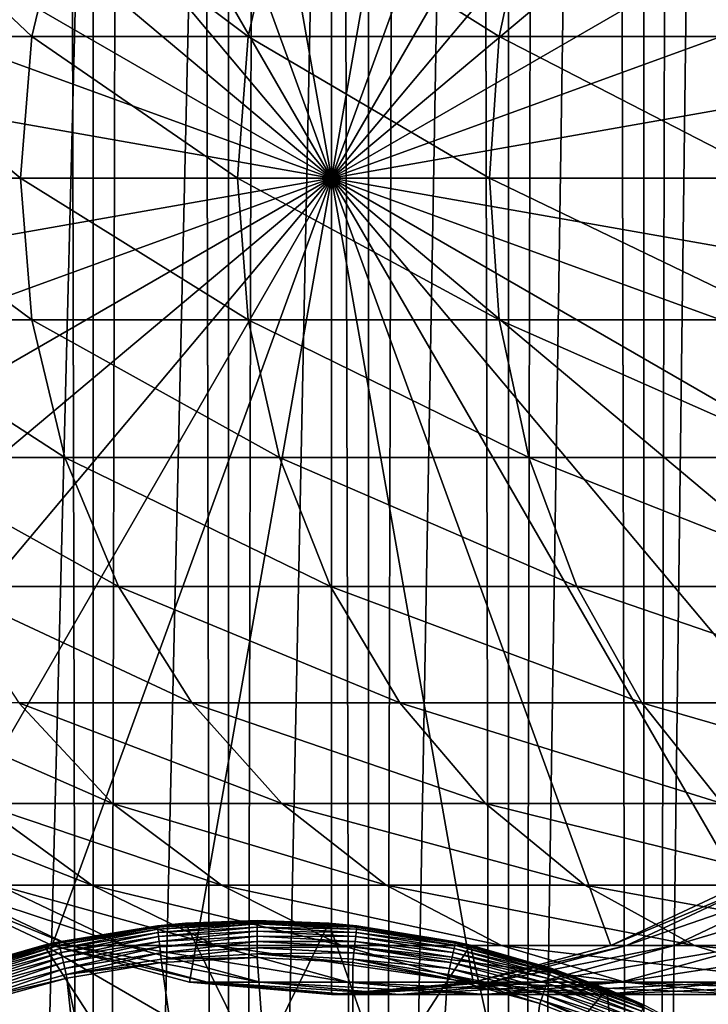
# Model space of a CAD drawing. Extents: x 0 to 300, y 0 to 776.
# Drawn here: x 21 to 30, y 113 to 126 of the extents above; entities that cross this region are included whole.
import ezdxf

# ---------------------------------------------------------------- set-up
doc = ezdxf.new("R2010")
doc.units = 0
doc.header["$MEASUREMENT"] = 0

msp = doc.modelspace()

# ---------------------------------------------------------------- linework, layer by layer
for points in [[(15.399998, 1.5, 35.650024), (15.399998, 774.5, 35.650024), (37.899998, 1.5, 35.650024)], [(37.899998, 1.5, 35.650024), (15.399998, 774.5, 35.650024), (37.899998, 774.5, 35.650024)], [(17.829334, 44.426491, 65.650024), (19.4, 45.526279, 65.650024), (37.899998, 774.5, 65.650024)], [(37.899998, 774.5, 65.650024), (35.899998, 740, 65.650024), (17.829334, 44.426491, 65.650024)], [(37.899998, 774.5, 65.650024), (19.4, 45.526279, 65.650024), (21.137777, 46.336617, 65.650024)], [(21.689079, 774.5, 60.845688), (21.689079, 1.5, 60.845688), (19.974998, 774.5, 60.046398)], [(19.974998, 774.5, 60.046398), (21.689079, 1.5, 60.845688), (19.974998, 1.5, 60.046398)], [(19.974998, 774.5, 41.253647), (19.974998, 1.5, 41.253647), (21.689079, 774.5, 40.454357)], [(21.689079, 774.5, 40.454357), (19.974998, 1.5, 41.253647), (21.689079, 1.5, 40.454357)], [(37.899998, 774.5, 65.650024), (21.137777, 46.336617, 65.650024), (22.989868, 46.832886, 65.650024)], [(23.515915, 774.5, 61.335186), (23.515915, 1.5, 61.335186), (21.689079, 774.5, 60.845688)], [(21.689079, 774.5, 60.845688), (23.515915, 1.5, 61.335186), (21.689079, 1.5, 60.845688)], [(21.689079, 774.5, 40.454357), (21.689079, 1.5, 40.454357), (23.515915, 774.5, 39.964859)], [(23.515915, 774.5, 39.964859), (21.689079, 1.5, 40.454357), (23.515915, 1.5, 39.964859)], [(22.989868, 46.832886, 65.650024), (24.9, 47, 65.650024), (37.899998, 774.5, 65.650024)], [(25.4, 774.5, 61.500023), (25.4, 1.5, 61.500023), (23.515915, 774.5, 61.335186)], [(23.515915, 774.5, 61.335186), (25.4, 1.5, 61.500023), (23.515915, 1.5, 61.335186)], [(23.515915, 774.5, 39.964859), (23.515915, 1.5, 39.964859), (25.4, 774.5, 39.800022)], [(25.4, 774.5, 39.800022), (23.515915, 1.5, 39.964859), (25.4, 1.5, 39.800022)], [(37.899998, 774.5, 65.650024), (24.9, 47, 65.650024), (26.810129, 46.832886, 65.650024)], [(25.4, 774.5, 39.800022), (25.4, 1.5, 39.800022), (27.284081, 774.5, 39.964859)], [(27.284081, 774.5, 39.964859), (25.4, 1.5, 39.800022), (27.284081, 1.5, 39.964859)], [(27.284081, 774.5, 61.335186), (27.284081, 1.5, 61.335186), (25.4, 774.5, 61.500023)], [(25.4, 774.5, 61.500023), (27.284081, 1.5, 61.335186), (25.4, 1.5, 61.500023)], [(37.899998, 774.5, 65.650024), (26.810129, 46.832886, 65.650024), (28.66222, 46.336617, 65.650024)], [(27.284081, 774.5, 39.964859), (27.284081, 1.5, 39.964859), (29.110916, 774.5, 40.454357)], [(29.110916, 774.5, 40.454357), (27.284081, 1.5, 39.964859), (29.110916, 1.5, 40.454357)], [(29.110916, 774.5, 60.845688), (29.110916, 1.5, 60.845688), (27.284081, 774.5, 61.335186)], [(27.284081, 774.5, 61.335186), (29.110916, 1.5, 60.845688), (27.284081, 1.5, 61.335186)], [(30.399998, 45.526279, 65.650024), (37.899998, 774.5, 65.650024), (28.66222, 46.336617, 65.650024)], [(29.110916, 774.5, 40.454357), (29.110916, 1.5, 40.454357), (30.824999, 774.5, 41.253647)], [(30.824999, 774.5, 41.253647), (29.110916, 1.5, 40.454357), (30.824999, 1.5, 41.253647)], [(30.824999, 774.5, 60.046398), (30.824999, 1.5, 60.046398), (29.110916, 774.5, 60.845688)], [(29.110916, 774.5, 60.845688), (30.824999, 1.5, 60.046398), (29.110916, 1.5, 60.845688)], [(17.829334, 44.426491, 65.650024), (35.899998, 740, 65.650024), (35.732883, 738.089844, 65.650024)], [(17.829334, 44.426491, 65.650024), (35.732883, 738.089844, 65.650024), (35.236618, 736.237793, 65.650024)], [(35.236618, 736.237793, 65.650024), (34.426277, 734.5, 65.650024), (17.829334, 44.426491, 65.650024)], [(17.829334, 44.426491, 65.650024), (34.426277, 734.5, 65.650024), (33.326488, 732.929321, 65.650024)], [(17.829334, 44.426491, 65.650024), (33.326488, 732.929321, 65.650024), (31.970661, 731.573547, 65.650024)], [(31.970661, 731.573547, 65.650024), (30.399998, 730.473694, 65.650024), (17.829334, 44.426491, 65.650024)], [(15.399998, 41.545269, 65.650024), (21.137777, 729.663391, 65.650024), (19.4, 730.473694, 65.650024)], [(17.829334, 44.426491, 65.650024), (30.399998, 730.473694, 65.650024), (28.66222, 729.663391, 65.650024)], [(22.989868, 729.167114, 65.650024), (21.137777, 729.663391, 65.650024), (15.399998, 41.545269, 65.650024)], [(17.829334, 44.426491, 65.650024), (28.66222, 729.663391, 65.650024), (26.810129, 729.167114, 65.650024)], [(24.9, 729, 65.650024), (22.989868, 729.167114, 65.650024), (15.399998, 41.545269, 65.650024)], [(24.9, 729, 65.650024), (15.399998, 41.545269, 65.650024), (26.810129, 729.167114, 65.650024)], [(26.810129, 729.167114, 65.650024), (15.399998, 41.545269, 65.650024), (16.473509, 43.070663, 65.650024)], [(26.810129, 729.167114, 65.650024), (16.473509, 43.070663, 65.650024), (17.829334, 44.426491, 65.650024)], [(24.899998, 124, 64.650024), (22.989868, 134.832886, 64.650024), (24.899998, 135, 64.650024)], [(24.899998, 124, 64.650024), (24.899998, 135, 64.650024), (26.810129, 134.832886, 64.650024)], [(21.137777, 134.336624, 64.650024), (22.989868, 134.832886, 64.650024), (24.899998, 124, 64.650024)], [(26.810129, 134.832886, 64.650024), (28.66222, 134.336624, 64.650024), (24.899998, 124, 64.650024)], [(24.899998, 124, 64.650024), (19.399998, 133.526276, 64.650024), (21.137777, 134.336624, 64.650024)], [(24.899998, 124, 64.650024), (28.66222, 134.336624, 64.650024), (30.399998, 133.526276, 64.650024)], [(24.899998, 124, 64.650024), (17.829334, 132.426483, 64.650024), (19.399998, 133.526276, 64.650024)], [(24.899998, 124, 64.650024), (30.399998, 133.526276, 64.650024), (31.970663, 132.426483, 64.650024)], [(16.473509, 131.070663, 64.650024), (17.829334, 132.426483, 64.650024), (24.899998, 124, 64.650024)], [(31.970663, 132.426483, 64.650024), (33.326488, 131.070663, 64.650024), (24.899998, 124, 64.650024)], [(24.899998, 124, 64.650024), (15.373718, 129.5, 64.650024), (16.473509, 131.070663, 64.650024)], [(24.899998, 124, 64.650024), (33.326488, 131.070663, 64.650024), (34.426277, 129.5, 64.650024)], [(24.899998, 124, 64.650024), (14.563379, 127.762222, 64.650024), (15.373718, 129.5, 64.650024)], [(24.899998, 124, 64.650024), (34.426277, 129.5, 64.650024), (35.236618, 127.762222, 64.650024)], [(14.067113, 125.910133, 64.650024), (14.563379, 127.762222, 64.650024), (24.899998, 124, 64.650024)], [(20.863979, 125.910133, 121.548531), (18.907888, 127.762222, 115.89109), (18.445133, 125.910133, 116.070358)], [(21.30822, 127.762222, 121.327324), (18.907888, 127.762222, 115.89109), (20.863979, 125.910133, 121.548531)], [(23.777967, 125.910133, 126.780136), (21.30822, 127.762222, 121.327324), (20.863979, 125.910133, 121.548531)], [(24.199903, 127.762222, 126.51889), (21.30822, 127.762222, 121.327324), (23.777967, 125.910133, 126.780136)], [(27.162239, 125.910133, 131.720566), (24.199903, 127.762222, 126.51889), (23.777967, 125.910133, 126.780136)], [(27.558268, 127.762222, 131.421494), (24.199903, 127.762222, 126.51889), (27.162239, 125.910133, 131.720566)], [(35.236618, 127.762222, 64.650024), (35.732883, 125.910133, 64.650024), (24.899998, 124, 64.650024)], [(30.987919, 125.910133, 136.327652), (27.558268, 127.762222, 131.421494), (27.162239, 125.910133, 131.720566)], [(31.354664, 127.762222, 135.993332), (27.558268, 127.762222, 131.421494), (30.987919, 125.910133, 136.327652)], [(24.899998, 124, 64.650024), (13.899999, 124, 64.650024), (14.067113, 125.910133, 64.650024)], [(20.714384, 124, 121.623016), (18.445133, 125.910133, 116.070358), (18.289303, 124, 116.13073)], [(20.863979, 125.910133, 121.548531), (18.445133, 125.910133, 116.070358), (20.714384, 124, 121.623016)], [(23.635885, 124, 126.868118), (20.863979, 125.910133, 121.548531), (20.714384, 124, 121.623016)], [(23.777967, 125.910133, 126.780136), (20.863979, 125.910133, 121.548531), (23.635885, 124, 126.868118)], [(27.028879, 124, 131.821274), (23.777967, 125.910133, 126.780136), (23.635885, 124, 126.868118)], [(27.162239, 125.910133, 131.720566), (23.777967, 125.910133, 126.780136), (27.028879, 124, 131.821274)], [(24.899998, 124, 64.650024), (35.732883, 125.910133, 64.650024), (35.899998, 124, 64.650024)], [(30.864418, 124, 136.440247), (27.162239, 125.910133, 131.720566), (27.028879, 124, 131.821274)], [(30.987919, 125.910133, 136.327652), (27.162239, 125.910133, 131.720566), (30.864418, 124, 136.440247)], [(24.899998, 124, 64.650024), (14.067113, 122.089867, 64.650024), (13.899999, 124, 64.650024)], [(14.563379, 120.237778, 64.650024), (14.067113, 122.089867, 64.650024), (24.899998, 124, 64.650024)], [(24.899998, 124, 64.650024), (15.373718, 118.5, 64.650024), (14.563379, 120.237778, 64.650024)], [(24.899998, 124, 64.650024), (16.473509, 116.929337, 64.650024), (15.373718, 118.5, 64.650024)], [(17.829334, 115.573509, 64.650024), (16.473509, 116.929337, 64.650024), (24.899998, 124, 64.650024)], [(24.899998, 124, 64.650024), (19.399998, 114.473717, 64.650024), (17.829334, 115.573509, 64.650024)], [(20.714384, 124, 121.623016), (18.289303, 124, 116.13073), (20.863979, 122.089867, 121.548531)], [(20.863979, 122.089867, 121.548531), (18.289303, 124, 116.13073), (18.445133, 122.089867, 116.070358)], [(24.899998, 124, 64.650024), (21.137777, 113.663383, 64.650024), (19.399998, 114.473717, 64.650024)], [(23.635885, 124, 126.868118), (20.714384, 124, 121.623016), (23.777967, 122.089867, 126.780136)], [(23.777967, 122.089867, 126.780136), (20.714384, 124, 121.623016), (20.863979, 122.089867, 121.548531)], [(22.989868, 113.167114, 64.650024), (21.137777, 113.663383, 64.650024), (24.899998, 124, 64.650024)], [(24.899998, 124, 64.650024), (24.899998, 113, 64.650024), (22.989868, 113.167114, 64.650024)], [(27.028879, 124, 131.821274), (23.635885, 124, 126.868118), (27.162239, 122.089867, 131.720566)], [(27.162239, 122.089867, 131.720566), (23.635885, 124, 126.868118), (23.777967, 122.089867, 126.780136)], [(24.899998, 124, 64.650024), (35.899998, 124, 64.650024), (35.732883, 122.089867, 64.650024)], [(28.66222, 113.663383, 64.650024), (26.810129, 113.167114, 64.650024), (24.899998, 124, 64.650024)], [(24.899998, 124, 64.650024), (26.810129, 113.167114, 64.650024), (24.899998, 113, 64.650024)], [(33.326488, 116.929337, 64.650024), (31.970663, 115.573509, 64.650024), (24.899998, 124, 64.650024)], [(24.899998, 124, 64.650024), (31.970663, 115.573509, 64.650024), (30.399998, 114.473717, 64.650024)], [(24.899998, 124, 64.650024), (30.399998, 114.473717, 64.650024), (28.66222, 113.663383, 64.650024)], [(35.732883, 122.089867, 64.650024), (35.236618, 120.237778, 64.650024), (24.899998, 124, 64.650024)], [(24.899998, 124, 64.650024), (35.236618, 120.237778, 64.650024), (34.426277, 118.5, 64.650024)], [(24.899998, 124, 64.650024), (34.426277, 118.5, 64.650024), (33.326488, 116.929337, 64.650024)], [(30.864418, 124, 136.440247), (27.028879, 124, 131.821274), (30.987919, 122.089867, 136.327652)], [(30.987919, 122.089867, 136.327652), (27.028879, 124, 131.821274), (27.162239, 122.089867, 131.720566)], [(20.863979, 122.089867, 121.548531), (18.445133, 122.089867, 116.070358), (21.30822, 120.237778, 121.327324)], [(21.30822, 120.237778, 121.327324), (18.445133, 122.089867, 116.070358), (18.907888, 120.237778, 115.89109)], [(23.777967, 122.089867, 126.780136), (20.863979, 122.089867, 121.548531), (24.199903, 120.237778, 126.51889)], [(24.199903, 120.237778, 126.51889), (20.863979, 122.089867, 121.548531), (21.30822, 120.237778, 121.327324)], [(27.162239, 122.089867, 131.720566), (23.777967, 122.089867, 126.780136), (27.558268, 120.237778, 131.421494)], [(27.558268, 120.237778, 131.421494), (23.777967, 122.089867, 126.780136), (24.199903, 120.237778, 126.51889)], [(30.987919, 122.089867, 136.327652), (27.162239, 122.089867, 131.720566), (31.354664, 120.237778, 135.993332)], [(31.354664, 120.237778, 135.993332), (27.162239, 122.089867, 131.720566), (27.558268, 120.237778, 131.421494)], [(21.30822, 120.237778, 121.327324), (18.907888, 120.237778, 115.89109), (22.033606, 118.5, 120.966125)], [(22.033606, 118.5, 120.966125), (18.907888, 120.237778, 115.89109), (19.663507, 118.5, 115.598366)], [(24.199903, 120.237778, 126.51889), (21.30822, 120.237778, 121.327324), (24.888866, 118.5, 126.0923)], [(24.888866, 118.5, 126.0923), (21.30822, 120.237778, 121.327324), (22.033606, 118.5, 120.966125)], [(27.558268, 120.237778, 131.421494), (24.199903, 120.237778, 126.51889), (28.204933, 118.5, 130.933167)], [(28.204933, 118.5, 130.933167), (24.199903, 120.237778, 126.51889), (24.888866, 118.5, 126.0923)], [(31.354664, 120.237778, 135.993332), (27.558268, 120.237778, 131.421494), (31.953512, 118.5, 135.447403)], [(31.953512, 118.5, 135.447403), (27.558268, 120.237778, 131.421494), (28.204933, 118.5, 130.933167)], [(22.033606, 118.5, 120.966125), (19.663507, 118.5, 115.598366), (23.018097, 116.929337, 120.475906)], [(23.018097, 116.929337, 120.475906), (19.663507, 118.5, 115.598366), (20.689032, 116.929337, 115.201073)], [(24.888866, 118.5, 126.0923), (22.033606, 118.5, 120.966125), (25.823927, 116.929337, 125.513336)], [(25.823927, 116.929337, 125.513336), (22.033606, 118.5, 120.966125), (23.018097, 116.929337, 120.475906)], [(28.204933, 118.5, 130.933167), (24.888866, 118.5, 126.0923), (29.082584, 116.929337, 130.270386)], [(29.082584, 116.929337, 130.270386), (24.888866, 118.5, 126.0923), (25.823927, 116.929337, 125.513336)], [(31.953512, 118.5, 135.447403), (28.204933, 118.5, 130.933167), (32.766266, 116.929337, 134.706482)], [(32.766266, 116.929337, 134.706482), (28.204933, 118.5, 130.933167), (29.082584, 116.929337, 130.270386)], [(20.689032, 116.929337, 115.201073), (18.8566, 116.929337, 109.733841), (21.9533, 115.573509, 114.711288)], [(21.9533, 115.573509, 114.711288), (18.8566, 116.929337, 109.733841), (20.160667, 115.573509, 109.362808)], [(23.018097, 116.929337, 120.475906), (20.689032, 116.929337, 115.201073), (24.231783, 115.573509, 119.871559)], [(24.231783, 115.573509, 119.871559), (20.689032, 116.929337, 115.201073), (21.9533, 115.573509, 114.711288)], [(25.823927, 116.929337, 125.513336), (23.018097, 116.929337, 120.475906), (26.976673, 115.573509, 124.799583)], [(26.976673, 115.573509, 124.799583), (23.018097, 116.929337, 120.475906), (24.231783, 115.573509, 119.871559)], [(29.082584, 116.929337, 130.270386), (25.823927, 116.929337, 125.513336), (30.164557, 115.573509, 129.453323)], [(30.164557, 115.573509, 129.453323), (25.823927, 116.929337, 125.513336), (26.976673, 115.573509, 124.799583)], [(32.766266, 116.929337, 134.706482), (29.082584, 116.929337, 130.270386), (33.768234, 115.573509, 133.79306)], [(33.768234, 115.573509, 133.79306), (29.082584, 116.929337, 130.270386), (30.164557, 115.573509, 129.453323)], [(20.160667, 115.573509, 109.362808), (18.869179, 115.573509, 103.871727), (21.671373, 114.473717, 108.932968)], [(21.671373, 114.473717, 108.932968), (18.869179, 115.573509, 103.871727), (20.413099, 114.473717, 103.583115)], [(21.9533, 115.573509, 114.711288), (20.160667, 115.573509, 109.362808), (23.4179, 114.473717, 114.143906)], [(23.4179, 114.473717, 114.143906), (20.160667, 115.573509, 109.362808), (21.671373, 114.473717, 108.932968)], [(24.231783, 115.573509, 119.871559), (21.9533, 115.573509, 114.711288), (25.637783, 114.473717, 119.171455)], [(25.637783, 114.473717, 119.171455), (21.9533, 115.573509, 114.711288), (23.4179, 114.473717, 114.143906)], [(26.976673, 115.573509, 124.799583), (24.231783, 115.573509, 119.871559), (28.312078, 114.473717, 123.97274)], [(28.312078, 114.473717, 123.97274), (24.231783, 115.573509, 119.871559), (25.637783, 114.473717, 119.171455)], [(30.164557, 115.573509, 129.453323), (26.976673, 115.573509, 124.799583), (31.417974, 114.473717, 128.506775)], [(31.417974, 114.473717, 128.506775), (26.976673, 115.573509, 124.799583), (28.312078, 114.473717, 123.97274)], [(19.399998, 114.473717, 92.650024), (19.399998, 114.473717, 64.650024), (21.137777, 113.663383, 64.650024)], [(19.399998, 114.473717, 92.650024), (21.137777, 113.663383, 64.650024), (21.137777, 113.663383, 92.650024)], [(19.653814, 114.473717, 98.139992), (19.399998, 114.473717, 92.650024), (21.38418, 113.663383, 97.979645)], [(21.38418, 113.663383, 97.979645), (19.399998, 114.473717, 92.650024), (21.137777, 113.663383, 92.650024)], [(20.413099, 114.473717, 103.583115), (19.653814, 114.473717, 98.139992), (22.121288, 113.663383, 103.263802)], [(22.121288, 113.663383, 103.263802), (19.653814, 114.473717, 98.139992), (21.38418, 113.663383, 97.979645)], [(21.671373, 114.473717, 108.932968), (20.413099, 114.473717, 103.583115), (23.342812, 113.663383, 108.457405)], [(23.342812, 113.663383, 108.457405), (20.413099, 114.473717, 103.583115), (22.121288, 113.663383, 103.263802)], [(23.4179, 114.473717, 114.143906), (21.671373, 114.473717, 108.932968), (25.03833, 113.663383, 113.516144)], [(25.03833, 113.663383, 113.516144), (21.671373, 114.473717, 108.932968), (23.342812, 113.663383, 108.457405)], [(25.637783, 114.473717, 119.171455), (23.4179, 114.473717, 114.143906), (27.193378, 113.663383, 118.396858)], [(27.193378, 113.663383, 118.396858), (23.4179, 114.473717, 114.143906), (25.03833, 113.663383, 113.516144)], [(28.312078, 114.473717, 123.97274), (25.637783, 114.473717, 119.171455), (29.789568, 113.663383, 123.057915)], [(29.789568, 113.663383, 123.057915), (25.637783, 114.473717, 119.171455), (27.193378, 113.663383, 118.396858)], [(31.417974, 114.473717, 128.506775), (28.312078, 114.473717, 123.97274), (32.804752, 113.663383, 127.459534)], [(32.804752, 113.663383, 127.459534), (28.312078, 114.473717, 123.97274), (29.789568, 113.663383, 123.057915)], [(28.66222, 113.663383, 92.650024), (28.66222, 113.663383, 64.650024), (30.399998, 114.473717, 64.650024)], [(28.66222, 113.663383, 92.650024), (30.399998, 114.473717, 64.650024), (30.399998, 114.473717, 92.650024)], [(28.876526, 113.663383, 97.285378), (28.66222, 113.663383, 92.650024), (30.606892, 114.473717, 97.125038)], [(30.606892, 114.473717, 97.125038), (28.66222, 113.663383, 92.650024), (30.399998, 114.473717, 92.650024)], [(29.517614, 113.663383, 101.881187), (28.876526, 113.663383, 97.285378), (31.225803, 114.473717, 101.561874)], [(31.225803, 114.473717, 101.561874), (28.876526, 113.663383, 97.285378), (30.606892, 114.473717, 97.125038)], [(30.580015, 113.663383, 106.398247), (29.517614, 113.663383, 101.881187), (32.251453, 114.473717, 105.922676)], [(32.251453, 114.473717, 105.922676), (29.517614, 113.663383, 101.881187), (31.225803, 114.473717, 101.561874)], [(21.027885, 113.665565, 0.650024), (22.556637, 113.927605, 35.150024), (22.934958, 113.962692, 0.650024)], [(23.899998, 112, 0.650024), (21.027885, 113.665565, 0.650024), (22.934958, 113.962692, 0.650024)], [(22.556875, 113.9254, 35.197075), (22.934958, 113.962692, 35.150024), (22.556637, 113.927605, 35.150024)], [(22.556637, 113.927605, 35.150024), (22.934958, 113.962692, 35.150024), (22.934958, 113.962692, 0.650024)], [(23.899998, 113.99778, 35.197075), (22.934958, 113.962692, 35.150024), (22.556875, 113.9254, 35.197075)], [(22.55854, 113.909988, 35.28196), (23.899998, 113.99778, 35.197075), (22.556875, 113.9254, 35.197075)], [(23.899998, 113.982277, 35.28196), (23.899998, 113.99778, 35.197075), (22.55854, 113.909988, 35.28196)], [(22.56175, 113.880295, 35.362911), (23.899998, 113.982277, 35.28196), (22.55854, 113.909988, 35.28196)], [(23.899998, 113.952415, 35.362911), (23.899998, 113.982277, 35.28196), (22.56175, 113.880295, 35.362911)], [(23.899998, 113.99778, 35.197075), (23.899998, 114, 35.150024), (22.934958, 113.962692, 35.150024)], [(22.934958, 113.962692, 0.650024), (22.934958, 113.962692, 35.150024), (23.899998, 114, 35.150024)], [(22.934958, 113.962692, 0.650024), (23.899998, 114, 35.150024), (24.865038, 113.962692, 0.650024)], [(23.899998, 112, 0.650024), (22.934958, 113.962692, 0.650024), (24.865038, 113.962692, 0.650024)], [(23.899998, 113.99778, 35.197075), (24.865038, 113.962692, 35.150024), (23.899998, 114, 35.150024)], [(24.865038, 113.962692, 35.150024), (24.865038, 113.962692, 0.650024), (23.899998, 114, 35.150024)], [(25.243122, 113.9254, 35.197075), (24.865038, 113.962692, 35.150024), (23.899998, 113.99778, 35.197075)], [(23.899998, 113.982277, 35.28196), (25.243122, 113.9254, 35.197075), (23.899998, 113.99778, 35.197075)], [(23.899998, 113.952415, 35.362911), (25.241457, 113.909988, 35.28196), (23.899998, 113.982277, 35.28196)], [(25.241457, 113.909988, 35.28196), (25.243122, 113.9254, 35.197075), (23.899998, 113.982277, 35.28196)], [(23.899998, 112, 0.650024), (24.865038, 113.962692, 0.650024), (25.605452, 111.860573, 0.650024)], [(25.243122, 113.9254, 35.197075), (25.243361, 113.927605, 35.150024), (24.865038, 113.962692, 35.150024)], [(25.243361, 113.927605, 35.150024), (26.77211, 113.665565, 0.650024), (24.865038, 113.962692, 0.650024)], [(25.243361, 113.927605, 35.150024), (24.865038, 113.962692, 0.650024), (24.865038, 113.962692, 35.150024)], [(25.605452, 111.860573, 0.650024), (24.865038, 113.962692, 0.650024), (26.77211, 113.665565, 0.650024)], [(21.027885, 113.665565, 0.650024), (21.228834, 113.711258, 35.150024), (22.556637, 113.927605, 35.150024)], [(22.556875, 113.9254, 35.197075), (22.556637, 113.927605, 35.150024), (21.228834, 113.711258, 35.150024)], [(22.556875, 113.9254, 35.197075), (21.228834, 113.711258, 35.150024), (21.229307, 113.709091, 35.197075)], [(21.23262, 113.693947, 35.28196), (22.556875, 113.9254, 35.197075), (21.229307, 113.709091, 35.197075)], [(22.55854, 113.909988, 35.28196), (22.556875, 113.9254, 35.197075), (21.23262, 113.693947, 35.28196)], [(21.239002, 113.664772, 35.362911), (22.55854, 113.909988, 35.28196), (21.23262, 113.693947, 35.28196)], [(22.56175, 113.880295, 35.362911), (22.55854, 113.909988, 35.28196), (21.239002, 113.664772, 35.362911)], [(21.248264, 113.622437, 35.437527), (22.56175, 113.880295, 35.362911), (21.239002, 113.664772, 35.362911)], [(22.566408, 113.837204, 35.437527), (22.56175, 113.880295, 35.362911), (21.248264, 113.622437, 35.437527)], [(21.260128, 113.568199, 35.503574), (22.566408, 113.837204, 35.437527), (21.248264, 113.622437, 35.437527)], [(22.572374, 113.782005, 35.503574), (22.566408, 113.837204, 35.437527), (21.260128, 113.568199, 35.503574)], [(22.566408, 113.837204, 35.437527), (23.899998, 113.952415, 35.362911), (22.56175, 113.880295, 35.362911)], [(23.899998, 113.909073, 35.437527), (23.899998, 113.952415, 35.362911), (22.566408, 113.837204, 35.437527)], [(22.572374, 113.782005, 35.503574), (23.899998, 113.909073, 35.437527), (22.566408, 113.837204, 35.437527)], [(23.899998, 113.853554, 35.503574), (23.899998, 113.909073, 35.437527), (22.572374, 113.782005, 35.503574)], [(22.579473, 113.716339, 35.559097), (23.899998, 113.853554, 35.503574), (22.572374, 113.782005, 35.503574)], [(23.899998, 113.787506, 35.559097), (23.899998, 113.853554, 35.503574), (22.579473, 113.716339, 35.559097)], [(23.899998, 113.909073, 35.437527), (25.238247, 113.880295, 35.362911), (23.899998, 113.952415, 35.362911)], [(25.238247, 113.880295, 35.362911), (25.241457, 113.909988, 35.28196), (23.899998, 113.952415, 35.362911)], [(23.899998, 113.853554, 35.503574), (25.233589, 113.837204, 35.437527), (23.899998, 113.909073, 35.437527)], [(25.233589, 113.837204, 35.437527), (25.238247, 113.880295, 35.362911), (23.899998, 113.909073, 35.437527)], [(23.899998, 113.787506, 35.559097), (25.227623, 113.782005, 35.503574), (23.899998, 113.853554, 35.503574)], [(25.227623, 113.782005, 35.503574), (25.233589, 113.837204, 35.437527), (23.899998, 113.853554, 35.503574)], [(25.227623, 113.782005, 35.503574), (26.551733, 113.622437, 35.437527), (25.233589, 113.837204, 35.437527)], [(25.233589, 113.837204, 35.437527), (26.560993, 113.664772, 35.362911), (25.238247, 113.880295, 35.362911)], [(26.551733, 113.622437, 35.437527), (26.560993, 113.664772, 35.362911), (25.233589, 113.837204, 35.437527)], [(25.238247, 113.880295, 35.362911), (26.567375, 113.693947, 35.28196), (25.241457, 113.909988, 35.28196)], [(26.560993, 113.664772, 35.362911), (26.567375, 113.693947, 35.28196), (25.238247, 113.880295, 35.362911)], [(25.241457, 113.909988, 35.28196), (26.570688, 113.709091, 35.197075), (25.243122, 113.9254, 35.197075)], [(26.567375, 113.693947, 35.28196), (26.570688, 113.709091, 35.197075), (25.241457, 113.909988, 35.28196)], [(26.570688, 113.709091, 35.197075), (25.243361, 113.927605, 35.150024), (25.243122, 113.9254, 35.197075)], [(26.570688, 113.709091, 35.197075), (26.571163, 113.711258, 35.150024), (25.243361, 113.927605, 35.150024)], [(26.571163, 113.711258, 35.150024), (26.77211, 113.665565, 0.650024), (25.243361, 113.927605, 35.150024)], [(21.229307, 113.709091, 35.197075), (21.027885, 113.665565, 35.150024), (19.932676, 113.351364, 35.197075)], [(19.937597, 113.336662, 35.28196), (21.229307, 113.709091, 35.197075), (19.932676, 113.351364, 35.197075)], [(21.23262, 113.693947, 35.28196), (21.229307, 113.709091, 35.197075), (19.937597, 113.336662, 35.28196)], [(19.947079, 113.308342, 35.362911), (21.23262, 113.693947, 35.28196), (19.937597, 113.336662, 35.28196)], [(21.239002, 113.664772, 35.362911), (21.23262, 113.693947, 35.28196), (19.947079, 113.308342, 35.362911)], [(21.229307, 113.709091, 35.197075), (21.228834, 113.711258, 35.150024), (21.027885, 113.665565, 35.150024)], [(21.027885, 113.665565, 35.150024), (21.228834, 113.711258, 35.150024), (21.027885, 113.665565, 0.650024)], [(21.274242, 113.50367, 35.559097), (22.572374, 113.782005, 35.503574), (21.260128, 113.568199, 35.503574)], [(22.579473, 113.716339, 35.559097), (22.572374, 113.782005, 35.503574), (21.274242, 113.50367, 35.559097)], [(21.290188, 113.430779, 35.602436), (22.579473, 113.716339, 35.559097), (21.274242, 113.50367, 35.559097)], [(22.587492, 113.642159, 35.602436), (22.579473, 113.716339, 35.559097), (21.290188, 113.430779, 35.602436)], [(22.587492, 113.642159, 35.602436), (23.899998, 113.787506, 35.559097), (22.579473, 113.716339, 35.559097)], [(23.899998, 113.712891, 35.602436), (23.899998, 113.787506, 35.559097), (22.587492, 113.642159, 35.602436)], [(22.596191, 113.561676, 35.632301), (23.899998, 113.712891, 35.602436), (22.587492, 113.642159, 35.602436)], [(23.899998, 113.631935, 35.632301), (23.899998, 113.712891, 35.602436), (22.596191, 113.561676, 35.632301)], [(23.899998, 113.712891, 35.602436), (25.220524, 113.716339, 35.559097), (23.899998, 113.787506, 35.559097)], [(25.220524, 113.716339, 35.559097), (25.227623, 113.782005, 35.503574), (23.899998, 113.787506, 35.559097)], [(25.212505, 113.642159, 35.602436), (25.220524, 113.716339, 35.559097), (23.899998, 113.712891, 35.602436)], [(23.899998, 113.631935, 35.632301), (25.212505, 113.642159, 35.602436), (23.899998, 113.712891, 35.602436)], [(25.212505, 113.642159, 35.602436), (26.525753, 113.50367, 35.559097), (25.220524, 113.716339, 35.559097)], [(25.220524, 113.716339, 35.559097), (26.539867, 113.568199, 35.503574), (25.227623, 113.782005, 35.503574)], [(26.525753, 113.50367, 35.559097), (26.539867, 113.568199, 35.503574), (25.220524, 113.716339, 35.559097)], [(26.539867, 113.568199, 35.503574), (26.551733, 113.622437, 35.437527), (25.227623, 113.782005, 35.503574)], [(26.560993, 113.664772, 35.362911), (27.8624, 113.336662, 35.28196), (26.567375, 113.693947, 35.28196)], [(26.567375, 113.693947, 35.28196), (27.867321, 113.351364, 35.197075), (26.570688, 113.709091, 35.197075)], [(27.8624, 113.336662, 35.28196), (27.867321, 113.351364, 35.197075), (26.567375, 113.693947, 35.28196)], [(26.570688, 113.709091, 35.197075), (26.77211, 113.665565, 35.150024), (26.571163, 113.711258, 35.150024)], [(27.867321, 113.351364, 35.197075), (26.77211, 113.665565, 35.150024), (26.570688, 113.709091, 35.197075)], [(26.571163, 113.711258, 35.150024), (26.77211, 113.665565, 35.150024), (26.77211, 113.665565, 0.650024)], [(19.931973, 113.35347, 35.150024), (21.027885, 113.665565, 0.650024), (19.189289, 113.078392, 0.650024)], [(22.194546, 111.860573, 0.650024), (19.189289, 113.078392, 0.650024), (21.027885, 113.665565, 0.650024)], [(19.932676, 113.351364, 35.197075), (21.027885, 113.665565, 35.150024), (19.931973, 113.35347, 35.150024)], [(21.027885, 113.665565, 35.150024), (21.027885, 113.665565, 0.650024), (19.931973, 113.35347, 35.150024)], [(19.960836, 113.26725, 35.437527), (21.239002, 113.664772, 35.362911), (19.947079, 113.308342, 35.362911)], [(21.248264, 113.622437, 35.437527), (21.239002, 113.664772, 35.362911), (19.960836, 113.26725, 35.437527)], [(19.97846, 113.2146, 35.503574), (21.248264, 113.622437, 35.437527), (19.960836, 113.26725, 35.437527)], [(21.260128, 113.568199, 35.503574), (21.248264, 113.622437, 35.437527), (19.97846, 113.2146, 35.503574)], [(19.999428, 113.151962, 35.559097), (21.260128, 113.568199, 35.503574), (19.97846, 113.2146, 35.503574)], [(21.274242, 113.50367, 35.559097), (21.260128, 113.568199, 35.503574), (19.999428, 113.151962, 35.559097)], [(22.194546, 111.860573, 0.650024), (21.027885, 113.665565, 0.650024), (23.899998, 112, 0.650024)], [(21.137777, 113.663383, 92.650024), (21.137777, 113.663383, 64.650024), (22.989868, 113.167114, 64.650024)], [(21.137777, 113.663383, 92.650024), (22.989868, 113.167114, 64.650024), (22.989868, 113.167114, 92.650024)], [(21.38418, 113.663383, 97.979645), (21.137777, 113.663383, 92.650024), (23.228371, 113.167114, 97.808762)], [(23.228371, 113.167114, 97.808762), (21.137777, 113.663383, 92.650024), (22.989868, 113.167114, 92.650024)], [(21.307486, 113.3517, 35.632301), (22.587492, 113.642159, 35.602436), (21.290188, 113.430779, 35.602436)], [(22.596191, 113.561676, 35.632301), (22.587492, 113.642159, 35.602436), (21.307486, 113.3517, 35.632301)], [(21.325624, 113.268776, 35.647804), (22.596191, 113.561676, 35.632301), (21.307486, 113.3517, 35.632301)], [(22.605314, 113.477287, 35.647804), (22.596191, 113.561676, 35.632301), (21.325624, 113.268776, 35.647804)], [(22.121288, 113.663383, 103.263802), (21.38418, 113.663383, 97.979645), (23.941845, 113.167114, 102.923485)], [(23.941845, 113.167114, 102.923485), (21.38418, 113.663383, 97.979645), (23.228371, 113.167114, 97.808762)], [(23.342812, 113.663383, 108.457405), (22.121288, 113.663383, 103.263802), (25.124201, 113.167114, 107.950554)], [(25.124201, 113.167114, 107.950554), (22.121288, 113.663383, 103.263802), (23.941845, 113.167114, 102.923485)], [(22.605314, 113.477287, 35.647804), (23.899998, 113.631935, 35.632301), (22.596191, 113.561676, 35.632301)], [(23.899998, 113.547058, 35.647804), (23.899998, 113.631935, 35.632301), (22.605314, 113.477287, 35.647804)], [(25.03833, 113.663383, 113.516144), (23.342812, 113.663383, 108.457405), (26.765354, 113.167114, 112.847092)], [(26.765354, 113.167114, 112.847092), (23.342812, 113.663383, 108.457405), (25.124201, 113.167114, 107.950554)], [(25.203806, 113.561676, 35.632301), (25.212505, 113.642159, 35.602436), (23.899998, 113.631935, 35.632301)], [(23.899998, 113.547058, 35.647804), (25.203806, 113.561676, 35.632301), (23.899998, 113.631935, 35.632301)], [(25.194683, 113.477287, 35.647804), (25.203806, 113.561676, 35.632301), (23.899998, 113.547058, 35.647804)], [(27.193378, 113.663383, 118.396858), (25.03833, 113.663383, 113.516144), (28.851303, 113.167114, 117.571312)], [(28.851303, 113.167114, 117.571312), (25.03833, 113.663383, 113.516144), (26.765354, 113.167114, 112.847092)], [(25.194683, 113.477287, 35.647804), (26.49251, 113.3517, 35.632301), (25.203806, 113.561676, 35.632301)], [(25.203806, 113.561676, 35.632301), (26.509809, 113.430779, 35.602436), (25.212505, 113.642159, 35.602436)], [(26.49251, 113.3517, 35.632301), (26.509809, 113.430779, 35.602436), (25.203806, 113.561676, 35.632301)], [(26.509809, 113.430779, 35.602436), (26.525753, 113.50367, 35.559097), (25.212505, 113.642159, 35.602436)], [(25.605452, 111.860573, 0.650024), (26.77211, 113.665565, 0.650024), (27.265612, 111.445984, 0.650024)], [(26.525753, 113.50367, 35.559097), (27.821537, 113.2146, 35.503574), (26.539867, 113.568199, 35.503574)], [(26.539867, 113.568199, 35.503574), (27.839161, 113.26725, 35.437527), (26.551733, 113.622437, 35.437527)], [(27.821537, 113.2146, 35.503574), (27.839161, 113.26725, 35.437527), (26.539867, 113.568199, 35.503574)], [(26.551733, 113.622437, 35.437527), (27.852919, 113.308342, 35.362911), (26.560993, 113.664772, 35.362911)], [(27.839161, 113.26725, 35.437527), (27.852919, 113.308342, 35.362911), (26.551733, 113.622437, 35.437527)], [(27.852919, 113.308342, 35.362911), (27.8624, 113.336662, 35.28196), (26.560993, 113.664772, 35.362911)], [(27.867321, 113.351364, 35.197075), (27.868025, 113.35347, 35.150024), (26.77211, 113.665565, 35.150024)], [(26.77211, 113.665565, 0.650024), (26.77211, 113.665565, 35.150024), (27.868025, 113.35347, 35.150024)], [(26.77211, 113.665565, 0.650024), (27.868025, 113.35347, 35.150024), (28.610708, 113.078392, 0.650024)], [(27.265612, 111.445984, 0.650024), (26.77211, 113.665565, 0.650024), (28.610708, 113.078392, 0.650024)], [(26.810129, 113.167114, 92.650024), (26.810129, 113.167114, 64.650024), (28.66222, 113.663383, 64.650024)], [(26.810129, 113.167114, 92.650024), (28.66222, 113.663383, 64.650024), (28.66222, 113.663383, 92.650024)], [(27.032335, 113.167114, 97.456268), (26.810129, 113.167114, 92.650024), (28.876526, 113.663383, 97.285378)], [(28.876526, 113.663383, 97.285378), (26.810129, 113.167114, 92.650024), (28.66222, 113.663383, 92.650024)], [(27.697058, 113.167114, 102.221512), (27.032335, 113.167114, 97.456268), (29.517614, 113.663383, 101.881187)], [(29.517614, 113.663383, 101.881187), (27.032335, 113.167114, 97.456268), (28.876526, 113.663383, 97.285378)], [(29.789568, 113.663383, 123.057915), (27.193378, 113.663383, 118.396858), (31.364248, 113.167114, 122.082916)], [(31.364248, 113.167114, 122.082916), (27.193378, 113.663383, 118.396858), (28.851303, 113.167114, 117.571312)], [(28.798626, 113.167114, 106.90509), (27.697058, 113.167114, 102.221512), (30.580015, 113.663383, 106.398247)], [(30.580015, 113.663383, 106.398247), (27.697058, 113.167114, 102.221512), (29.517614, 113.663383, 101.881187)], [(30.327641, 113.167114, 111.467056), (28.798626, 113.167114, 106.90509), (32.054665, 113.663383, 110.798004)], [(32.054665, 113.663383, 110.798004), (28.798626, 113.167114, 106.90509), (30.580015, 113.663383, 106.398247)], [(32.804752, 113.663383, 127.459534), (29.789568, 113.663383, 123.057915), (34.282753, 113.167114, 126.343407)], [(34.282753, 113.167114, 126.343407), (29.789568, 113.663383, 123.057915), (31.364248, 113.167114, 122.082916)], [(20.023113, 113.081207, 35.602436), (21.274242, 113.50367, 35.559097), (19.999428, 113.151962, 35.559097)], [(21.290188, 113.430779, 35.602436), (21.274242, 113.50367, 35.559097), (20.023113, 113.081207, 35.602436)], [(20.048811, 113.00444, 35.632301), (21.290188, 113.430779, 35.602436), (20.023113, 113.081207, 35.602436)], [(21.307486, 113.3517, 35.632301), (21.290188, 113.430779, 35.602436), (20.048811, 113.00444, 35.632301)], [(22.610371, 113.430504, 35.650024), (22.605314, 113.477287, 35.647804), (21.325624, 113.268776, 35.647804)], [(22.610371, 113.430504, 35.650024), (21.325624, 113.268776, 35.647804), (21.33568, 113.222809, 35.650024)], [(25.247425, 94.999107, 35.650024), (22.610371, 113.430504, 35.650024), (21.33568, 113.222809, 35.650024)], [(23.899998, 113.5, 35.650024), (23.899998, 113.547058, 35.647804), (22.605314, 113.477287, 35.647804)], [(23.899998, 113.5, 35.650024), (22.605314, 113.477287, 35.647804), (22.610371, 113.430504, 35.650024)], [(23.899998, 113.5, 35.650024), (22.610371, 113.430504, 35.650024), (25.247425, 94.999107, 35.650024)], [(25.189627, 113.430504, 35.650024), (25.194683, 113.477287, 35.647804), (23.899998, 113.547058, 35.647804)], [(25.189627, 113.430504, 35.650024), (23.899998, 113.547058, 35.647804), (23.899998, 113.5, 35.650024)], [(25.247425, 94.999107, 35.650024), (25.189627, 113.430504, 35.650024), (23.899998, 113.5, 35.650024)], [(26.464317, 113.222809, 35.650024), (25.194683, 113.477287, 35.647804), (25.189627, 113.430504, 35.650024)], [(25.247425, 94.999107, 35.650024), (26.464317, 113.222809, 35.650024), (25.189627, 113.430504, 35.650024)], [(26.464317, 113.222809, 35.650024), (26.474371, 113.268776, 35.647804), (25.194683, 113.477287, 35.647804)], [(26.474371, 113.268776, 35.647804), (26.49251, 113.3517, 35.632301), (25.194683, 113.477287, 35.647804)], [(26.49251, 113.3517, 35.632301), (27.776884, 113.081207, 35.602436), (26.509809, 113.430779, 35.602436)], [(26.509809, 113.430779, 35.602436), (27.80057, 113.151962, 35.559097), (26.525753, 113.50367, 35.559097)], [(27.776884, 113.081207, 35.602436), (27.80057, 113.151962, 35.559097), (26.509809, 113.430779, 35.602436)], [(27.80057, 113.151962, 35.559097), (27.821537, 113.2146, 35.503574), (26.525753, 113.50367, 35.559097)], [(20.075756, 112.92395, 35.647804), (21.307486, 113.3517, 35.632301), (20.048811, 113.00444, 35.632301)], [(21.325624, 113.268776, 35.647804), (21.307486, 113.3517, 35.632301), (20.075756, 112.92395, 35.647804)], [(26.474371, 113.268776, 35.647804), (27.751186, 113.00444, 35.632301), (26.49251, 113.3517, 35.632301)], [(27.751186, 113.00444, 35.632301), (27.776884, 113.081207, 35.602436), (26.49251, 113.3517, 35.632301)], [(27.839161, 113.26725, 35.437527), (29.099056, 112.81514, 35.362911), (27.852919, 113.308342, 35.362911)], [(27.852919, 113.308342, 35.362911), (29.111525, 112.842278, 35.28196), (27.8624, 113.336662, 35.28196)], [(29.099056, 112.81514, 35.362911), (29.111525, 112.842278, 35.28196), (27.852919, 113.308342, 35.362911)], [(27.8624, 113.336662, 35.28196), (29.117998, 112.856369, 35.197075), (27.867321, 113.351364, 35.197075)], [(29.111525, 112.842278, 35.28196), (29.117998, 112.856369, 35.197075), (27.8624, 113.336662, 35.28196)], [(27.867321, 113.351364, 35.197075), (28.610708, 113.078392, 35.150024), (27.868025, 113.35347, 35.150024)], [(29.117998, 112.856369, 35.197075), (28.610708, 113.078392, 35.150024), (27.867321, 113.351364, 35.197075)], [(28.610708, 113.078392, 35.150024), (28.610708, 113.078392, 0.650024), (27.868025, 113.35347, 35.150024)], [(21.33568, 113.222809, 35.650024), (21.325624, 113.268776, 35.647804), (20.075756, 112.92395, 35.647804)], [(21.33568, 113.222809, 35.650024), (20.075756, 112.92395, 35.647804), (20.090693, 112.879333, 35.650024)], [(23.326057, 94.833504, 35.650024), (21.33568, 113.222809, 35.650024), (20.090693, 112.879333, 35.650024)], [(25.247425, 94.999107, 35.650024), (21.33568, 113.222809, 35.650024), (23.326057, 94.833504, 35.650024)], [(22.989868, 113.167114, 92.650024), (22.989868, 113.167114, 64.650024), (24.899998, 113, 64.650024)], [(22.989868, 113.167114, 92.650024), (24.899998, 113, 64.650024), (24.899998, 113, 92.650024)], [(23.228371, 113.167114, 97.808762), (22.989868, 113.167114, 92.650024), (25.130352, 113, 97.632515)], [(25.130352, 113, 97.632515), (22.989868, 113.167114, 92.650024), (24.899998, 113, 92.650024)], [(23.941845, 113.167114, 102.923485), (23.228371, 113.167114, 97.808762), (25.81945, 113, 102.572502)], [(25.81945, 113, 102.572502), (23.228371, 113.167114, 97.808762), (25.130352, 113, 97.632515)], [(25.124201, 113.167114, 107.950554), (23.941845, 113.167114, 102.923485), (26.961414, 113, 107.427826)], [(26.961414, 113, 107.427826), (23.941845, 113.167114, 102.923485), (25.81945, 113, 102.572502)], [(24.899998, 113, 92.650024), (24.899998, 113, 64.650024), (26.810129, 113.167114, 64.650024)], [(24.899998, 113, 92.650024), (26.810129, 113.167114, 64.650024), (26.810129, 113.167114, 92.650024)], [(25.130352, 113, 97.632515), (24.899998, 113, 92.650024), (27.032335, 113.167114, 97.456268)], [(27.032335, 113.167114, 97.456268), (24.899998, 113, 92.650024), (26.810129, 113.167114, 92.650024)], [(26.765354, 113.167114, 112.847092), (25.124201, 113.167114, 107.950554), (28.546497, 113, 112.157074)], [(28.546497, 113, 112.157074), (25.124201, 113.167114, 107.950554), (26.961414, 113, 107.427826)], [(25.81945, 113, 102.572502), (25.130352, 113, 97.632515), (27.697058, 113.167114, 102.221512)], [(27.697058, 113.167114, 102.221512), (25.130352, 113, 97.632515), (27.032335, 113.167114, 97.456268)], [(27.709303, 112.879333, 35.650024), (26.464317, 113.222809, 35.650024), (25.247425, 94.999107, 35.650024)], [(26.961414, 113, 107.427826), (25.81945, 113, 102.572502), (28.798626, 113.167114, 106.90509)], [(28.798626, 113.167114, 106.90509), (25.81945, 113, 102.572502), (27.697058, 113.167114, 102.221512)], [(27.709303, 112.879333, 35.650024), (26.474371, 113.268776, 35.647804), (26.464317, 113.222809, 35.650024)], [(27.709303, 112.879333, 35.650024), (27.724241, 112.92395, 35.647804), (26.474371, 113.268776, 35.647804)], [(27.724241, 112.92395, 35.647804), (27.751186, 113.00444, 35.632301), (26.474371, 113.268776, 35.647804)], [(28.851303, 113.167114, 117.571312), (26.765354, 113.167114, 112.847092), (30.56118, 113, 116.719894)], [(30.56118, 113, 116.719894), (26.765354, 113.167114, 112.847092), (28.546497, 113, 112.157074)], [(28.546497, 113, 112.157074), (26.961414, 113, 107.427826), (30.327641, 113.167114, 111.467056)], [(30.327641, 113.167114, 111.467056), (26.961414, 113, 107.427826), (28.798626, 113.167114, 106.90509)], [(27.80057, 113.151962, 35.559097), (29.057781, 112.725311, 35.503574), (27.821537, 113.2146, 35.503574)], [(27.821537, 113.2146, 35.503574), (29.080961, 112.775757, 35.437527), (27.839161, 113.26725, 35.437527)], [(29.057781, 112.725311, 35.503574), (29.080961, 112.775757, 35.437527), (27.821537, 113.2146, 35.503574)], [(29.080961, 112.775757, 35.437527), (29.099056, 112.81514, 35.362911), (27.839161, 113.26725, 35.437527)], [(30.56118, 113, 116.719894), (28.546497, 113, 112.157074), (32.271057, 113.167114, 115.868477)], [(32.271057, 113.167114, 115.868477), (28.546497, 113, 112.157074), (30.327641, 113.167114, 111.467056)], [(31.364248, 113.167114, 122.082916), (28.851303, 113.167114, 117.571312), (32.988274, 113, 121.077362)], [(32.988274, 113, 121.077362), (28.851303, 113.167114, 117.571312), (30.56118, 113, 116.719894)], [(20.534386, 111.445984, 0.650024), (19.189289, 113.078392, 0.650024), (22.194546, 111.860573, 0.650024)], [(27.265612, 111.445984, 0.650024), (28.610708, 113.078392, 0.650024), (28.836388, 110.767258, 0.650024)], [(27.751186, 113.00444, 35.632301), (28.999052, 112.597496, 35.602436), (27.776884, 113.081207, 35.602436)], [(27.776884, 113.081207, 35.602436), (29.030203, 112.665291, 35.559097), (27.80057, 113.151962, 35.559097)], [(28.999052, 112.597496, 35.602436), (29.030203, 112.665291, 35.559097), (27.776884, 113.081207, 35.602436)], [(29.030203, 112.665291, 35.559097), (29.057781, 112.725311, 35.503574), (27.80057, 113.151962, 35.559097)], [(29.117998, 112.856369, 35.197075), (29.118923, 112.858383, 35.150024), (28.610708, 113.078392, 35.150024)], [(29.118923, 112.858383, 35.150024), (30.336996, 112.215179, 0.650024), (28.610708, 113.078392, 0.650024)], [(29.118923, 112.858383, 35.150024), (28.610708, 113.078392, 0.650024), (28.610708, 113.078392, 35.150024)], [(28.836388, 110.767258, 0.650024), (28.610708, 113.078392, 0.650024), (30.336996, 112.215179, 0.650024)], [(28.910168, 112.404045, 35.650024), (27.724241, 112.92395, 35.647804), (27.709303, 112.879333, 35.650024)], [(27.724241, 112.92395, 35.647804), (28.965252, 112.523933, 35.632301), (27.751186, 113.00444, 35.632301)], [(28.910168, 112.404045, 35.650024), (28.929813, 112.4468, 35.647804), (27.724241, 112.92395, 35.647804)], [(28.929813, 112.4468, 35.647804), (28.965252, 112.523933, 35.632301), (27.724241, 112.92395, 35.647804)], [(28.965252, 112.523933, 35.632301), (28.999052, 112.597496, 35.602436), (27.751186, 113.00444, 35.632301)], [(23.326057, 94.833504, 35.650024), (20.090693, 112.879333, 35.650024), (18.88983, 112.404045, 35.650024)], [(25.247425, 94.999107, 35.650024), (28.910168, 112.404045, 35.650024), (27.709303, 112.879333, 35.650024)]]:
    msp.add_3dface(points)

doc.saveas('drawing.dxf')
